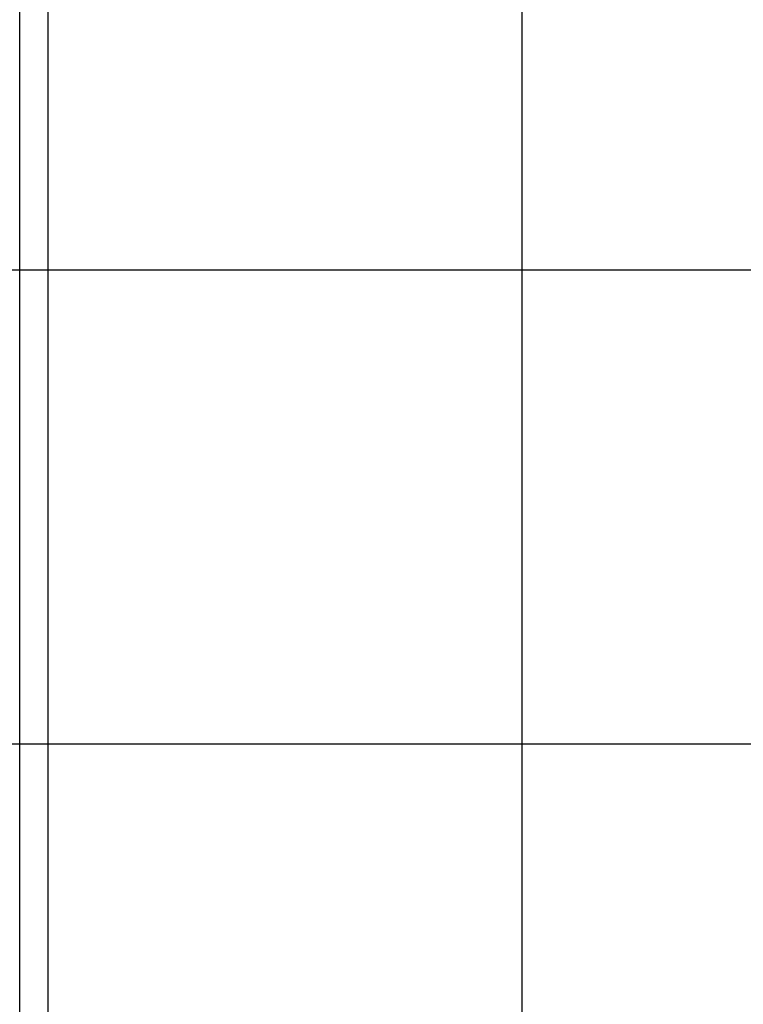
# Model space of a CAD drawing. Extents: x -47.8 to 47.8, y -49.9 to 49.9.
# Drawn here: x -8.1 to -0.5, y -12.9 to -2.5 of the extents above; entities that cross this region are included whole.
import ezdxf

# ---------------------------------------------------------------- set-up
doc = ezdxf.new("R2010")
doc.units = 0
doc.layers.get('0').update_dxf_attribs({"linetype": 'CONTINUOUS'})

msp = doc.modelspace()

# ---------------------------------------------------------------- linework, layer by layer
at = {"color": 0}
for points in [[(-2.7875, -40.1255), (-2.7875, 49.8748)], [(-7.7875, -40.1255), (-7.7875, 49.7913)], [(-8.0876, -10.8943), (-8.0876, 12.558)], [(8.4297, -5.1255), (-30.0047, -5.1255)], [(7.1436, -10.1255), (-28.7186, -10.1255)], [(-8.0895, -10.8996), (-8.0895, -10.8996), (-8.0893, -10.8993), (-8.0893, -10.8993), (-8.0893, -10.8993), (-8.0893, -10.8993), (-8.0893, -10.8992), (-8.0893, -10.8992), (-8.0893, -10.8992), (-8.0893, -10.8992), (-8.0891, -10.8989), (-8.0891, -10.8989), (-8.0891, -10.8989), (-8.0891, -10.8989), (-8.0891, -10.8989), (-8.0891, -10.8989), (-8.0891, -10.8989), (-8.0891, -10.8989)], [(-8.0895, -10.8996), (-8.0895, -10.8996), (-8.0893, -10.8993), (-8.0893, -10.8993), (-8.0893, -10.8993), (-8.0893, -10.8993), (-8.0893, -10.8992), (-8.0893, -10.8992), (-8.0893, -10.8992), (-8.0893, -10.8992), (-8.0891, -10.8989), (-8.0891, -10.8989), (-8.0891, -10.8989), (-8.0891, -10.8989), (-8.0891, -10.8989), (-8.0891, -10.8989), (-8.0891, -10.8989), (-8.0891, -10.8989)], [(-8.0892, -10.8989), (-8.0892, -10.8989), (-8.0889, -10.8986), (-8.0889, -10.8986), (-8.0889, -10.8986), (-8.0889, -10.8986), (-8.0889, -10.8985), (-8.0889, -10.8985), (-8.0889, -10.8985), (-8.0889, -10.8985), (-8.0887, -10.8982), (-8.0887, -10.8982), (-8.0887, -10.8982), (-8.0887, -10.8982), (-8.0887, -10.8982), (-8.0887, -10.8982), (-8.0887, -10.8982), (-8.0887, -10.8982)], [(-8.0892, -10.8989), (-8.0892, -10.8989), (-8.0889, -10.8986), (-8.0889, -10.8986), (-8.0889, -10.8986), (-8.0889, -10.8986), (-8.0889, -10.8985), (-8.0889, -10.8985), (-8.0889, -10.8985), (-8.0889, -10.8985), (-8.0887, -10.8982), (-8.0887, -10.8982), (-8.0887, -10.8982), (-8.0887, -10.8982), (-8.0887, -10.8982), (-8.0887, -10.8982), (-8.0887, -10.8982), (-8.0887, -10.8982)], [(-8.0887, -10.8984), (-8.0884, -10.8978)], [(-8.0884, -10.8976), (-8.0884, -10.8976), (-8.0881, -10.8973), (-8.0881, -10.8973), (-8.0881, -10.8973), (-8.0881, -10.8973), (-8.0881, -10.8972), (-8.0881, -10.8972), (-8.0881, -10.8972), (-8.0881, -10.8972), (-8.0881, -10.8969), (-8.0881, -10.8969), (-8.0881, -10.8969), (-8.0881, -10.8969), (-8.0881, -10.8969), (-8.0881, -10.8969), (-8.0881, -10.8969), (-8.0881, -10.8969)], [(-8.0884, -10.8976), (-8.0884, -10.8976), (-8.0881, -10.8973), (-8.0881, -10.8973), (-8.0881, -10.8973), (-8.0881, -10.8973), (-8.0881, -10.8972), (-8.0881, -10.8972), (-8.0881, -10.8972), (-8.0881, -10.8972), (-8.0881, -10.8969), (-8.0881, -10.8969), (-8.0881, -10.8969), (-8.0881, -10.8969), (-8.0881, -10.8969), (-8.0881, -10.8969), (-8.0881, -10.8969), (-8.0881, -10.8969)], [(-8.0881, -10.8969), (-8.0881, -10.8969), (-8.0879, -10.8966), (-8.0879, -10.8966), (-8.0879, -10.8966), (-8.0879, -10.8966), (-8.0879, -10.8963), (-8.0879, -10.8963), (-8.0879, -10.8963), (-8.0879, -10.8963), (-8.0879, -10.896), (-8.0879, -10.896), (-8.0879, -10.896), (-8.0879, -10.896), (-8.0879, -10.8957), (-8.0879, -10.8957), (-8.0879, -10.8957), (-8.0879, -10.8957)], [(-8.0881, -10.8969), (-8.0881, -10.8969), (-8.0879, -10.8966), (-8.0879, -10.8966), (-8.0879, -10.8966), (-8.0879, -10.8966), (-8.0879, -10.8963), (-8.0879, -10.8963), (-8.0879, -10.8963), (-8.0879, -10.8963), (-8.0879, -10.896), (-8.0879, -10.896), (-8.0879, -10.896), (-8.0879, -10.896), (-8.0879, -10.8957), (-8.0879, -10.8957), (-8.0879, -10.8957), (-8.0879, -10.8957)], [(-8.0879, -10.8957), (-8.0879, -10.8957), (-8.0876, -10.8954), (-8.0876, -10.8954), (-8.0876, -10.8952), (-8.0876, -10.8952), (-8.0876, -10.8949), (-8.0876, -10.8949), (-8.0876, -10.8949), (-8.0876, -10.8949), (-8.0876, -10.8946), (-8.0876, -10.8946), (-8.0876, -10.8945), (-8.0876, -10.8945), (-8.0876, -10.8942), (-8.0876, -10.8942), (-8.0876, -10.8942), (-8.0876, -10.8942)], [(-8.0879, -10.8957), (-8.0879, -10.8957), (-8.0876, -10.8954), (-8.0876, -10.8954), (-8.0876, -10.8952), (-8.0876, -10.8952), (-8.0876, -10.8949), (-8.0876, -10.8949), (-8.0876, -10.8949), (-8.0876, -10.8949), (-8.0876, -10.8946), (-8.0876, -10.8946), (-8.0876, -10.8945), (-8.0876, -10.8945), (-8.0876, -10.8942), (-8.0876, -10.8942), (-8.0876, -10.8942), (-8.0876, -10.8942)], [(-8.0876, -13.0425), (-8.0876, -12.837), (-8.0876, -12.6345), (-8.0876, -12.4309), (-8.0876, -12.225), (-8.0876, -12.0328), (-8.0876, -11.8599), (-8.0876, -11.6435), (-8.0876, -11.3172), (-8.0876, -10.8943)]]:
    msp.add_lwpolyline(points, dxfattribs=at)

doc.saveas('drawing.dxf')
